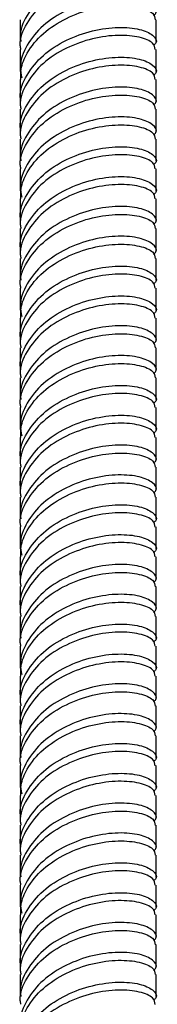
# Model space of a CAD drawing. Units: millimetres. Extents: x 5 to 995, y 5 to 995.
# Drawn here: x 846 to 849, y 148 to 168 of the extents above; entities that cross this region are included whole.
import ezdxf

# ---------------------------------------------------------------- set-up
doc = ezdxf.new("R2010")
doc.units = ezdxf.units.MM

msp = doc.modelspace()

# ---------------------------------------------------------------- linework, layer by layer
at = {"color": 7, "linetype": 'Continuous', "lineweight": 25}
for p, q in [((845.767, 168.062), (845.767, 167.613)), ((848.567, 167.613), (848.567, 168.062)), ((845.767, 167.45), (845.767, 167.001)), ((848.567, 167.001), (848.567, 167.45)), ((845.767, 166.837), (845.767, 166.388)), ((848.567, 166.388), (848.567, 166.837)), ((845.767, 166.225), (845.767, 165.776)), ((848.567, 165.776), (848.567, 166.225)), ((845.767, 165.613), (845.767, 165.164)), ((848.567, 165.164), (848.567, 165.613)), ((845.767, 165), (845.767, 164.551)), ((848.567, 164.551), (848.567, 165)), ((845.767, 164.387), (845.767, 163.939)), ((848.567, 163.939), (848.567, 164.388)), ((845.767, 163.775), (845.767, 163.326)), ((848.567, 163.326), (848.567, 163.775)), ((845.767, 163.163), (845.767, 162.714)), ((848.567, 162.714), (848.567, 163.163)), ((845.767, 162.551), (845.767, 162.101)), ((848.567, 162.101), (848.567, 162.551)), ((845.767, 161.937), (845.767, 161.489)), ((848.567, 161.489), (848.567, 161.938)), ((845.767, 161.326), (845.767, 160.877)), ((848.567, 160.877), (848.567, 161.326)), ((845.767, 160.713), (845.767, 160.264)), ((848.567, 160.264), (848.567, 160.713)), ((845.767, 160.101), (845.767, 159.652)), ((848.567, 159.652), (848.567, 160.101)), ((845.767, 159.488), (845.767, 159.039)), ((848.567, 159.039), (848.567, 159.489)), ((845.767, 158.876), (845.767, 158.427)), ((848.567, 158.427), (848.567, 158.876)), ((845.767, 158.264), (845.767, 157.815)), ((848.567, 157.815), (848.567, 158.264)), ((845.767, 157.651), (845.767, 157.202)), ((848.567, 157.202), (848.567, 157.651)), ((845.767, 157.038), (845.767, 156.59)), ((848.567, 156.59), (848.567, 157.039)), ((845.767, 156.427), (845.767, 155.977)), ((848.567, 155.977), (848.567, 156.427)), ((845.767, 155.814), (845.767, 155.365)), ((848.567, 155.365), (848.567, 155.814)), ((845.767, 155.202), (845.767, 154.753)), ((848.567, 154.753), (848.567, 155.202)), ((845.767, 154.589), (845.767, 154.14)), ((848.567, 154.14), (848.567, 154.589)), ((845.767, 153.977), (845.767, 153.528)), ((848.567, 153.528), (848.567, 153.977)), ((845.767, 153.364), (845.767, 152.915)), ((848.567, 152.915), (848.567, 153.364)), ((845.767, 152.752), (845.767, 152.303)), ((848.567, 152.303), (848.567, 152.752)), ((845.767, 152.139), (845.767, 151.691)), ((848.567, 151.691), (848.567, 152.14)), ((845.767, 151.527), (845.767, 151.078)), ((848.567, 151.078), (848.567, 151.527)), ((845.767, 150.915), (845.767, 150.466)), ((848.567, 150.466), (848.567, 150.915)), ((845.767, 150.302), (845.767, 149.853)), ((848.567, 149.853), (848.567, 150.302)), ((845.767, 149.689), (845.767, 149.241)), ((848.567, 149.241), (848.567, 149.69)), ((845.767, 149.078), (845.767, 148.629)), ((848.567, 148.629), (848.567, 149.078)), ((845.767, 148.465), (845.767, 148.016)), ((848.567, 148.016), (848.567, 148.465))]:
    msp.add_line(p, q, dxfattribs=at)
for points, knots in [([(848.515, 168.758), (848.534, 168.775), (848.608, 168.842), (848.519, 168.977), (848.251, 169.103), (847.804, 169.148), (847.263, 169.079), (846.708, 168.884), (846.218, 168.57), (845.892, 168.161), (845.744, 167.822), (845.777, 167.641), (845.782, 167.614)], [0, 0, 0, 0, 0.040435, 0.157884, 0.275334, 0.392784, 0.510233, 0.627683, 0.745133, 0.862582, 0.980032, 1, 1, 1, 1]), ([(845.782, 167.451), (845.777, 167.477), (845.744, 167.659), (845.892, 167.998), (846.218, 168.406), (846.709, 168.721), (847.263, 168.916), (847.806, 168.984), (848.245, 168.94), (848.525, 168.82), (848.544, 168.719), (848.552, 168.673)], [0, 0, 0, 0, 0.021252, 0.146252, 0.271252, 0.396252, 0.521252, 0.646252, 0.771252, 0.896252, 1, 1, 1, 1]), ([(848.515, 168.145), (848.534, 168.162), (848.608, 168.229), (848.519, 168.365), (848.251, 168.491), (847.804, 168.535), (847.263, 168.466), (846.708, 168.272), (846.22, 167.957), (845.887, 167.548), (845.739, 167.167), (845.787, 166.942), (845.802, 166.872)], [0, 0, 0, 0, 0.039155, 0.152888, 0.26662, 0.380353, 0.494085, 0.607818, 0.721551, 0.835283, 0.949016, 1, 1, 1, 1]), ([(845.781, 166.836), (845.779, 166.907), (845.776, 167.093), (845.915, 167.421), (846.22, 167.794), (846.708, 168.108), (847.263, 168.303), (847.806, 168.372), (848.245, 168.328), (848.525, 168.208), (848.544, 168.107), (848.552, 168.061)], [0, 0, 0, 0, 0.056309, 0.146785, 0.271707, 0.396629, 0.521551, 0.646473, 0.771395, 0.896317, 1, 1, 1, 1]), ([(845.782, 166.389), (845.777, 166.416), (845.744, 166.597), (845.892, 166.936), (846.218, 167.345), (846.708, 167.659), (847.263, 167.854), (847.804, 167.923), (848.251, 167.878), (848.519, 167.752), (848.608, 167.617), (848.534, 167.55), (848.515, 167.533)], [0, 0, 0, 0, 0.019968, 0.137418, 0.254867, 0.372317, 0.489767, 0.607216, 0.724666, 0.842116, 0.959565, 1, 1, 1, 1]), ([(848.552, 167.449), (848.544, 167.494), (848.525, 167.595), (848.245, 167.715), (847.806, 167.76), (847.263, 167.691), (846.709, 167.496), (846.218, 167.182), (845.892, 166.773), (845.744, 166.434), (845.777, 166.253), (845.782, 166.226)], [0, 0, 0, 0, 0.103748, 0.228748, 0.353748, 0.478748, 0.603748, 0.728748, 0.853748, 0.978748, 1, 1, 1, 1]), ([(845.782, 165.777), (845.777, 165.803), (845.744, 165.985), (845.892, 166.324), (846.218, 166.732), (846.708, 167.047), (847.263, 167.242), (847.804, 167.311), (848.251, 167.266), (848.519, 167.14), (848.608, 167.004), (848.534, 166.937), (848.515, 166.92)], [0, 0, 0, 0, 0.0199682, 0.1374178, 0.2548674, 0.3723171, 0.4897667, 0.6072163, 0.7246659, 0.8421156, 0.9595652, 1, 1, 1, 1]), ([(848.552, 166.836), (848.544, 166.882), (848.525, 166.983), (848.245, 167.103), (847.806, 167.147), (847.263, 167.078), (846.709, 166.884), (846.218, 166.569), (845.892, 166.16), (845.744, 165.822), (845.777, 165.64), (845.782, 165.614)], [0, 0, 0, 0, 0.103748, 0.228748, 0.353748, 0.478748, 0.603748, 0.728748, 0.853748, 0.978748, 1, 1, 1, 1]), ([(848.515, 166.308), (848.534, 166.325), (848.608, 166.392), (848.519, 166.528), (848.251, 166.653), (847.804, 166.698), (847.263, 166.629), (846.708, 166.435), (846.218, 166.12), (845.892, 165.711), (845.744, 165.373), (845.777, 165.191), (845.782, 165.165)], [0, 0, 0, 0, 0.040435, 0.157884, 0.275334, 0.392784, 0.510233, 0.627683, 0.745133, 0.862582, 0.980032, 1, 1, 1, 1]), ([(845.782, 165.001), (845.777, 165.028), (845.744, 165.209), (845.892, 165.548), (846.218, 165.957), (846.709, 166.271), (847.263, 166.466), (847.806, 166.535), (848.245, 166.49), (848.525, 166.371), (848.544, 166.27), (848.552, 166.224)], [0, 0, 0, 0, 0.021252, 0.146252, 0.271252, 0.396252, 0.521252, 0.646252, 0.771252, 0.896252, 1, 1, 1, 1]), ([(848.515, 165.696), (848.534, 165.713), (848.608, 165.78), (848.519, 165.915), (848.251, 166.041), (847.804, 166.086), (847.263, 166.017), (846.708, 165.822), (846.22, 165.508), (845.887, 165.099), (845.739, 164.717), (845.787, 164.492), (845.802, 164.423)], [0, 0, 0, 0, 0.0391551, 0.1528877, 0.2666203, 0.3803529, 0.4940855, 0.6078181, 0.7215507, 0.8352833, 0.9490159, 1, 1, 1, 1]), ([(845.781, 164.387), (845.779, 164.458), (845.776, 164.643), (845.915, 164.972), (846.22, 165.345), (846.708, 165.659), (847.263, 165.854), (847.806, 165.922), (848.245, 165.878), (848.525, 165.758), (848.544, 165.657), (848.552, 165.611)], [0, 0, 0, 0, 0.056309, 0.146785, 0.271707, 0.396629, 0.521551, 0.646473, 0.771395, 0.896317, 1, 1, 1, 1]), ([(845.782, 163.94), (845.777, 163.966), (845.744, 164.148), (845.892, 164.486), (846.218, 164.895), (846.708, 165.21), (847.263, 165.404), (847.804, 165.473), (848.251, 165.429), (848.519, 165.303), (848.608, 165.167), (848.534, 165.1), (848.515, 165.083)], [0, 0, 0, 0, 0.019968, 0.137418, 0.254867, 0.372317, 0.489767, 0.607216, 0.724666, 0.842116, 0.959565, 1, 1, 1, 1]), ([(848.552, 164.999), (848.544, 165.045), (848.525, 165.146), (848.245, 165.266), (847.806, 165.31), (847.263, 165.241), (846.709, 165.046), (846.218, 164.732), (845.892, 164.323), (845.744, 163.985), (845.777, 163.803), (845.782, 163.777)], [0, 0, 0, 0, 0.103748, 0.228748, 0.353748, 0.478748, 0.603748, 0.728748, 0.853748, 0.978748, 1, 1, 1, 1]), ([(845.782, 163.327), (845.777, 163.354), (845.744, 163.535), (845.892, 163.874), (846.218, 164.283), (846.708, 164.597), (847.263, 164.792), (847.804, 164.861), (848.251, 164.816), (848.519, 164.69), (848.608, 164.555), (848.534, 164.488), (848.515, 164.471)], [0, 0, 0, 0, 0.0199682, 0.1374178, 0.2548674, 0.3723171, 0.4897667, 0.6072163, 0.7246659, 0.8421156, 0.9595652, 1, 1, 1, 1]), ([(848.552, 164.387), (848.544, 164.432), (848.525, 164.533), (848.245, 164.653), (847.806, 164.698), (847.263, 164.629), (846.709, 164.434), (846.218, 164.119), (845.892, 163.711), (845.744, 163.372), (845.777, 163.191), (845.782, 163.164)], [0, 0, 0, 0, 0.1037482, 0.2287482, 0.3537482, 0.4787482, 0.6037482, 0.7287482, 0.8537482, 0.9787482, 1, 1, 1, 1]), ([(848.515, 163.858), (848.534, 163.875), (848.608, 163.942), (848.519, 164.078), (848.251, 164.204), (847.804, 164.249), (847.263, 164.18), (846.708, 163.985), (846.218, 163.67), (845.892, 163.262), (845.744, 162.923), (845.777, 162.741), (845.782, 162.715)], [0, 0, 0, 0, 0.0404348, 0.1578844, 0.2753341, 0.3927837, 0.5102333, 0.6276829, 0.7451326, 0.8625822, 0.9800318, 1, 1, 1, 1]), ([(845.782, 162.552), (845.777, 162.578), (845.744, 162.76), (845.892, 163.098), (846.218, 163.507), (846.709, 163.822), (847.263, 164.016), (847.806, 164.085), (848.245, 164.041), (848.525, 163.921), (848.544, 163.82), (848.552, 163.774)], [0, 0, 0, 0, 0.021252, 0.146252, 0.271252, 0.396252, 0.521252, 0.646252, 0.771252, 0.896252, 1, 1, 1, 1]), ([(848.515, 163.246), (848.534, 163.263), (848.608, 163.33), (848.519, 163.466), (848.251, 163.591), (847.804, 163.636), (847.263, 163.567), (846.708, 163.373), (846.22, 163.058), (845.887, 162.649), (845.739, 162.267), (845.787, 162.043), (845.802, 161.973)], [0, 0, 0, 0, 0.039155, 0.152888, 0.26662, 0.380353, 0.494085, 0.607818, 0.721551, 0.835283, 0.949016, 1, 1, 1, 1]), ([(845.781, 161.937), (845.779, 162.008), (845.776, 162.193), (845.915, 162.522), (846.22, 162.895), (846.708, 163.209), (847.263, 163.404), (847.806, 163.473), (848.245, 163.428), (848.525, 163.309), (848.544, 163.208), (848.552, 163.162)], [0, 0, 0, 0, 0.056309, 0.146785, 0.271707, 0.396629, 0.521551, 0.646473, 0.771395, 0.896317, 1, 1, 1, 1]), ([(845.782, 161.49), (845.777, 161.517), (845.744, 161.698), (845.892, 162.037), (846.218, 162.446), (846.708, 162.76), (847.263, 162.955), (847.804, 163.024), (848.251, 162.979), (848.519, 162.853), (848.608, 162.718), (848.534, 162.651), (848.515, 162.634)], [0, 0, 0, 0, 0.019968, 0.137418, 0.254867, 0.372317, 0.489767, 0.607216, 0.724666, 0.842116, 0.959565, 1, 1, 1, 1]), ([(848.552, 162.549), (848.544, 162.595), (848.525, 162.696), (848.245, 162.816), (847.806, 162.86), (847.263, 162.792), (846.709, 162.597), (846.218, 162.282), (845.892, 161.874), (845.744, 161.535), (845.777, 161.353), (845.782, 161.327)], [0, 0, 0, 0, 0.1037482, 0.2287482, 0.3537482, 0.4787482, 0.6037482, 0.7287482, 0.8537482, 0.9787482, 1, 1, 1, 1]), ([(845.782, 160.878), (845.777, 160.904), (845.744, 161.086), (845.892, 161.424), (846.218, 161.833), (846.708, 162.148), (847.263, 162.342), (847.804, 162.411), (848.251, 162.367), (848.519, 162.241), (848.608, 162.105), (848.534, 162.038), (848.515, 162.021)], [0, 0, 0, 0, 0.019968, 0.137418, 0.254867, 0.372317, 0.489767, 0.607216, 0.724666, 0.842116, 0.959565, 1, 1, 1, 1]), ([(848.552, 161.937), (848.544, 161.983), (848.525, 162.084), (848.245, 162.204), (847.806, 162.248), (847.263, 162.179), (846.709, 161.984), (846.218, 161.67), (845.892, 161.261), (845.744, 160.923), (845.777, 160.741), (845.782, 160.714)], [0, 0, 0, 0, 0.1037482, 0.2287482, 0.3537482, 0.4787482, 0.6037482, 0.7287482, 0.8537482, 0.9787482, 1, 1, 1, 1]), ([(848.515, 161.409), (848.534, 161.426), (848.608, 161.493), (848.519, 161.628), (848.251, 161.754), (847.804, 161.799), (847.263, 161.73), (846.708, 161.535), (846.218, 161.221), (845.892, 160.812), (845.744, 160.473), (845.777, 160.292), (845.782, 160.265)], [0, 0, 0, 0, 0.040435, 0.157884, 0.275334, 0.392784, 0.510233, 0.627683, 0.745133, 0.862582, 0.980032, 1, 1, 1, 1]), ([(845.782, 160.102), (845.777, 160.128), (845.744, 160.31), (845.892, 160.649), (846.218, 161.057), (846.709, 161.372), (847.263, 161.567), (847.806, 161.636), (848.245, 161.591), (848.525, 161.471), (848.544, 161.37), (848.552, 161.325)], [0, 0, 0, 0, 0.021252, 0.146252, 0.271252, 0.396252, 0.521252, 0.646252, 0.771252, 0.896252, 1, 1, 1, 1]), ([(848.515, 160.796), (848.534, 160.813), (848.608, 160.88), (848.519, 161.016), (848.251, 161.142), (847.804, 161.187), (847.263, 161.118), (846.708, 160.923), (846.22, 160.608), (845.887, 160.2), (845.739, 159.818), (845.787, 159.593), (845.802, 159.523)], [0, 0, 0, 0, 0.039155, 0.152888, 0.26662, 0.380353, 0.494085, 0.607818, 0.721551, 0.835283, 0.949016, 1, 1, 1, 1]), ([(845.781, 159.488), (845.779, 159.559), (845.776, 159.744), (845.915, 160.072), (846.22, 160.446), (846.708, 160.76), (847.263, 160.954), (847.806, 161.023), (848.245, 160.979), (848.525, 160.859), (848.544, 160.758), (848.552, 160.712)], [0, 0, 0, 0, 0.056309, 0.146785, 0.271707, 0.396629, 0.521551, 0.646473, 0.771395, 0.896317, 1, 1, 1, 1]), ([(845.782, 159.041), (845.777, 159.067), (845.744, 159.249), (845.892, 159.587), (846.218, 159.996), (846.708, 160.311), (847.263, 160.505), (847.804, 160.574), (848.251, 160.529), (848.519, 160.404), (848.608, 160.268), (848.534, 160.201), (848.515, 160.184)], [0, 0, 0, 0, 0.0199682, 0.1374178, 0.2548674, 0.3723171, 0.4897667, 0.6072163, 0.7246659, 0.8421156, 0.9595652, 1, 1, 1, 1]), ([(848.552, 160.1), (848.544, 160.146), (848.525, 160.246), (848.245, 160.366), (847.806, 160.411), (847.263, 160.342), (846.709, 160.147), (846.218, 159.833), (845.892, 159.424), (845.744, 159.085), (845.777, 158.904), (845.782, 158.877)], [0, 0, 0, 0, 0.103748, 0.228748, 0.353748, 0.478748, 0.603748, 0.728748, 0.853748, 0.978748, 1, 1, 1, 1]), ([(845.782, 158.428), (845.777, 158.455), (845.744, 158.636), (845.892, 158.975), (846.218, 159.384), (846.708, 159.698), (847.263, 159.893), (847.804, 159.962), (848.251, 159.917), (848.519, 159.791), (848.608, 159.655), (848.534, 159.589), (848.515, 159.571)], [0, 0, 0, 0, 0.0199682, 0.1374178, 0.2548674, 0.3723171, 0.4897667, 0.6072163, 0.7246659, 0.8421156, 0.9595652, 1, 1, 1, 1]), ([(848.552, 159.487), (848.544, 159.533), (848.525, 159.634), (848.245, 159.754), (847.806, 159.798), (847.263, 159.73), (846.709, 159.535), (846.218, 159.22), (845.892, 158.812), (845.744, 158.473), (845.777, 158.291), (845.782, 158.265)], [0, 0, 0, 0, 0.103748, 0.228748, 0.353748, 0.478748, 0.603748, 0.728748, 0.853748, 0.978748, 1, 1, 1, 1]), ([(848.515, 158.959), (848.534, 158.976), (848.608, 159.043), (848.519, 159.179), (848.251, 159.305), (847.804, 159.349), (847.263, 159.28), (846.708, 159.086), (846.218, 158.771), (845.892, 158.362), (845.744, 158.024), (845.777, 157.842), (845.782, 157.816)], [0, 0, 0, 0, 0.040435, 0.157884, 0.275334, 0.392784, 0.510233, 0.627683, 0.745133, 0.862582, 0.980032, 1, 1, 1, 1]), ([(845.782, 157.652), (845.777, 157.679), (845.744, 157.86), (845.892, 158.199), (846.218, 158.608), (846.709, 158.922), (847.263, 159.117), (847.806, 159.186), (848.245, 159.142), (848.525, 159.022), (848.544, 158.921), (848.552, 158.875)], [0, 0, 0, 0, 0.021252, 0.146252, 0.271252, 0.396252, 0.521252, 0.646252, 0.771252, 0.896252, 1, 1, 1, 1]), ([(848.515, 158.347), (848.534, 158.364), (848.608, 158.431), (848.519, 158.566), (848.251, 158.692), (847.804, 158.737), (847.263, 158.668), (846.708, 158.473), (846.22, 158.159), (845.887, 157.75), (845.739, 157.368), (845.787, 157.143), (845.802, 157.074)], [0, 0, 0, 0, 0.039155, 0.152888, 0.26662, 0.380353, 0.494085, 0.607818, 0.721551, 0.835283, 0.949016, 1, 1, 1, 1]), ([(845.781, 157.038), (845.779, 157.109), (845.776, 157.294), (845.915, 157.623), (846.22, 157.996), (846.708, 158.31), (847.263, 158.505), (847.806, 158.574), (848.245, 158.529), (848.525, 158.409), (848.544, 158.308), (848.552, 158.263)], [0, 0, 0, 0, 0.056309, 0.146785, 0.271707, 0.396629, 0.521551, 0.646473, 0.771395, 0.896317, 1, 1, 1, 1]), ([(845.782, 156.591), (845.777, 156.617), (845.744, 156.799), (845.892, 157.138), (846.218, 157.546), (846.708, 157.861), (847.263, 158.056), (847.804, 158.125), (848.251, 158.08), (848.519, 157.954), (848.608, 157.818), (848.534, 157.751), (848.515, 157.734)], [0, 0, 0, 0, 0.0199682, 0.1374178, 0.2548674, 0.3723171, 0.4897667, 0.6072163, 0.7246659, 0.8421156, 0.9595652, 1, 1, 1, 1]), ([(848.552, 157.65), (848.544, 157.696), (848.525, 157.797), (848.245, 157.917), (847.806, 157.961), (847.263, 157.892), (846.709, 157.698), (846.218, 157.383), (845.892, 156.974), (845.744, 156.636), (845.777, 156.454), (845.782, 156.428)], [0, 0, 0, 0, 0.103748, 0.228748, 0.353748, 0.478748, 0.603748, 0.728748, 0.853748, 0.978748, 1, 1, 1, 1]), ([(845.782, 155.979), (845.777, 156.005), (845.744, 156.187), (845.892, 156.525), (846.218, 156.934), (846.708, 157.249), (847.263, 157.443), (847.804, 157.512), (848.251, 157.467), (848.519, 157.342), (848.608, 157.206), (848.534, 157.139), (848.515, 157.122)], [0, 0, 0, 0, 0.019968, 0.137418, 0.254867, 0.372317, 0.489767, 0.607216, 0.724666, 0.842116, 0.959565, 1, 1, 1, 1]), ([(848.552, 157.038), (848.544, 157.084), (848.525, 157.184), (848.245, 157.304), (847.806, 157.349), (847.263, 157.28), (846.709, 157.085), (846.218, 156.771), (845.892, 156.362), (845.744, 156.023), (845.777, 155.842), (845.782, 155.815)], [0, 0, 0, 0, 0.1037482, 0.2287482, 0.3537482, 0.4787482, 0.6037482, 0.7287482, 0.8537482, 0.9787482, 1, 1, 1, 1]), ([(848.515, 156.509), (848.534, 156.527), (848.608, 156.593), (848.519, 156.729), (848.251, 156.855), (847.804, 156.9), (847.263, 156.831), (846.708, 156.636), (846.218, 156.322), (845.892, 155.913), (845.744, 155.574), (845.777, 155.393), (845.782, 155.366)], [0, 0, 0, 0, 0.040435, 0.157884, 0.275334, 0.392784, 0.510233, 0.627683, 0.745133, 0.862582, 0.980032, 1, 1, 1, 1]), ([(845.782, 155.203), (845.777, 155.229), (845.744, 155.411), (845.892, 155.749), (846.218, 156.158), (846.709, 156.473), (847.263, 156.667), (847.806, 156.736), (848.245, 156.692), (848.525, 156.572), (848.544, 156.471), (848.552, 156.425)], [0, 0, 0, 0, 0.021252, 0.146252, 0.271252, 0.396252, 0.521252, 0.646252, 0.771252, 0.896252, 1, 1, 1, 1]), ([(848.515, 155.897), (848.534, 155.914), (848.608, 155.981), (848.519, 156.117), (848.251, 156.243), (847.804, 156.287), (847.263, 156.218), (846.708, 156.024), (846.22, 155.709), (845.887, 155.3), (845.739, 154.918), (845.787, 154.694), (845.802, 154.624)], [0, 0, 0, 0, 0.039155, 0.152888, 0.26662, 0.380353, 0.494085, 0.607818, 0.721551, 0.835283, 0.949016, 1, 1, 1, 1]), ([(845.781, 154.588), (845.779, 154.659), (845.776, 154.845), (845.915, 155.173), (846.22, 155.546), (846.708, 155.86), (847.263, 156.055), (847.806, 156.124), (848.245, 156.08), (848.525, 155.96), (848.544, 155.859), (848.552, 155.813)], [0, 0, 0, 0, 0.056309, 0.146785, 0.271707, 0.396629, 0.521551, 0.646473, 0.771395, 0.896317, 1, 1, 1, 1]), ([(845.782, 154.141), (845.777, 154.168), (845.744, 154.349), (845.892, 154.688), (846.218, 155.097), (846.708, 155.411), (847.263, 155.606), (847.804, 155.675), (848.251, 155.63), (848.519, 155.504), (848.608, 155.369), (848.534, 155.302), (848.515, 155.285)], [0, 0, 0, 0, 0.0199682, 0.1374178, 0.2548674, 0.3723171, 0.4897667, 0.6072163, 0.7246659, 0.8421156, 0.9595652, 1, 1, 1, 1]), ([(848.552, 155.201), (848.544, 155.246), (848.525, 155.347), (848.245, 155.467), (847.806, 155.512), (847.263, 155.443), (846.709, 155.248), (846.218, 154.933), (845.892, 154.525), (845.744, 154.186), (845.777, 154.004), (845.782, 153.978)], [0, 0, 0, 0, 0.103748, 0.228748, 0.353748, 0.478748, 0.603748, 0.728748, 0.853748, 0.978748, 1, 1, 1, 1]), ([(845.782, 153.529), (845.777, 153.555), (845.744, 153.737), (845.892, 154.076), (846.218, 154.484), (846.708, 154.799), (847.263, 154.994), (847.804, 155.062), (848.251, 155.018), (848.519, 154.892), (848.608, 154.756), (848.534, 154.689), (848.515, 154.672)], [0, 0, 0, 0, 0.0199682, 0.1374178, 0.2548674, 0.3723171, 0.4897667, 0.6072163, 0.7246659, 0.8421156, 0.9595652, 1, 1, 1, 1]), ([(848.552, 154.588), (848.544, 154.634), (848.525, 154.735), (848.245, 154.855), (847.806, 154.899), (847.263, 154.83), (846.709, 154.636), (846.218, 154.321), (845.892, 153.912), (845.744, 153.574), (845.777, 153.392), (845.782, 153.366)], [0, 0, 0, 0, 0.103748, 0.228748, 0.353748, 0.478748, 0.603748, 0.728748, 0.853748, 0.978748, 1, 1, 1, 1]), ([(848.515, 154.06), (848.534, 154.077), (848.608, 154.144), (848.519, 154.28), (848.251, 154.405), (847.804, 154.45), (847.263, 154.381), (846.708, 154.186), (846.218, 153.872), (845.892, 153.463), (845.744, 153.125), (845.777, 152.943), (845.782, 152.917)], [0, 0, 0, 0, 0.040435, 0.157884, 0.275334, 0.392784, 0.510233, 0.627683, 0.745133, 0.862582, 0.980032, 1, 1, 1, 1]), ([(845.782, 152.753), (845.777, 152.78), (845.744, 152.961), (845.892, 153.3), (846.218, 153.709), (846.709, 154.023), (847.263, 154.218), (847.806, 154.287), (848.245, 154.242), (848.525, 154.122), (848.544, 154.022), (848.552, 153.976)], [0, 0, 0, 0, 0.021252, 0.146252, 0.271252, 0.396252, 0.521252, 0.646252, 0.771252, 0.896252, 1, 1, 1, 1]), ([(848.515, 153.447), (848.534, 153.465), (848.608, 153.531), (848.519, 153.667), (848.251, 153.793), (847.804, 153.838), (847.263, 153.769), (846.708, 153.574), (846.22, 153.26), (845.887, 152.851), (845.739, 152.469), (845.787, 152.244), (845.802, 152.174)], [0, 0, 0, 0, 0.039155, 0.152888, 0.26662, 0.380353, 0.494085, 0.607818, 0.721551, 0.835283, 0.949016, 1, 1, 1, 1]), ([(845.781, 152.139), (845.779, 152.21), (845.776, 152.395), (845.915, 152.724), (846.22, 153.097), (846.708, 153.411), (847.263, 153.605), (847.806, 153.674), (848.245, 153.63), (848.525, 153.51), (848.544, 153.409), (848.552, 153.363)], [0, 0, 0, 0, 0.056309, 0.146785, 0.271707, 0.396629, 0.521551, 0.646473, 0.771395, 0.896317, 1, 1, 1, 1]), ([(845.782, 151.692), (845.777, 151.718), (845.744, 151.9), (845.892, 152.238), (846.218, 152.647), (846.708, 152.962), (847.263, 153.156), (847.804, 153.225), (848.251, 153.181), (848.519, 153.055), (848.608, 152.919), (848.534, 152.852), (848.515, 152.835)], [0, 0, 0, 0, 0.0199682, 0.1374178, 0.2548674, 0.3723171, 0.4897667, 0.6072163, 0.7246659, 0.8421156, 0.9595652, 1, 1, 1, 1]), ([(848.552, 152.751), (848.544, 152.797), (848.525, 152.898), (848.245, 153.017), (847.806, 153.062), (847.263, 152.993), (846.709, 152.798), (846.218, 152.484), (845.892, 152.075), (845.744, 151.736), (845.777, 151.555), (845.782, 151.528)], [0, 0, 0, 0, 0.103748, 0.228748, 0.353748, 0.478748, 0.603748, 0.728748, 0.853748, 0.978748, 1, 1, 1, 1]), ([(845.782, 151.079), (845.777, 151.106), (845.744, 151.287), (845.892, 151.626), (846.218, 152.035), (846.708, 152.349), (847.263, 152.544), (847.804, 152.613), (848.251, 152.568), (848.519, 152.442), (848.608, 152.307), (848.534, 152.24), (848.515, 152.223)], [0, 0, 0, 0, 0.019968, 0.137418, 0.254867, 0.372317, 0.489767, 0.607216, 0.724666, 0.842116, 0.959565, 1, 1, 1, 1]), ([(848.552, 152.139), (848.544, 152.184), (848.525, 152.285), (848.245, 152.405), (847.806, 152.449), (847.263, 152.381), (846.709, 152.186), (846.218, 151.871), (845.892, 151.463), (845.744, 151.124), (845.777, 150.942), (845.782, 150.916)], [0, 0, 0, 0, 0.103748, 0.228748, 0.353748, 0.478748, 0.603748, 0.728748, 0.853748, 0.978748, 1, 1, 1, 1]), ([(848.515, 151.61), (848.534, 151.627), (848.608, 151.694), (848.519, 151.83), (848.251, 151.956), (847.804, 152), (847.263, 151.932), (846.708, 151.737), (846.218, 151.422), (845.892, 151.014), (845.744, 150.675), (845.777, 150.493), (845.782, 150.467)], [0, 0, 0, 0, 0.0404348, 0.1578844, 0.2753341, 0.3927837, 0.5102333, 0.6276829, 0.7451326, 0.8625822, 0.9800318, 1, 1, 1, 1]), ([(845.782, 150.304), (845.777, 150.33), (845.744, 150.512), (845.892, 150.85), (846.218, 151.259), (846.709, 151.574), (847.263, 151.768), (847.806, 151.837), (848.245, 151.793), (848.525, 151.673), (848.544, 151.572), (848.552, 151.526)], [0, 0, 0, 0, 0.021252, 0.146252, 0.271252, 0.396252, 0.521252, 0.646252, 0.771252, 0.896252, 1, 1, 1, 1]), ([(848.515, 150.998), (848.534, 151.015), (848.608, 151.082), (848.519, 151.217), (848.251, 151.343), (847.804, 151.388), (847.263, 151.319), (846.708, 151.124), (846.22, 150.81), (845.887, 150.401), (845.739, 150.019), (845.787, 149.794), (845.802, 149.725)], [0, 0, 0, 0, 0.0391551, 0.1528877, 0.2666203, 0.3803529, 0.4940855, 0.6078181, 0.7215507, 0.8352833, 0.9490159, 1, 1, 1, 1]), ([(845.781, 149.689), (845.779, 149.76), (845.776, 149.945), (845.915, 150.274), (846.22, 150.647), (846.708, 150.961), (847.263, 151.156), (847.806, 151.225), (848.245, 151.18), (848.525, 151.06), (848.544, 150.959), (848.552, 150.914)], [0, 0, 0, 0, 0.056309, 0.146785, 0.271707, 0.396629, 0.521551, 0.646473, 0.771395, 0.896317, 1, 1, 1, 1]), ([(845.782, 149.242), (845.777, 149.268), (845.744, 149.45), (845.892, 149.789), (846.218, 150.197), (846.708, 150.512), (847.263, 150.707), (847.804, 150.776), (848.251, 150.731), (848.519, 150.605), (848.608, 150.469), (848.534, 150.403), (848.515, 150.385)], [0, 0, 0, 0, 0.019968, 0.137418, 0.254867, 0.372317, 0.489767, 0.607216, 0.724666, 0.842116, 0.959565, 1, 1, 1, 1]), ([(848.552, 150.301), (848.544, 150.347), (848.525, 150.448), (848.245, 150.568), (847.806, 150.612), (847.263, 150.543), (846.709, 150.349), (846.218, 150.034), (845.892, 149.625), (845.744, 149.287), (845.777, 149.105), (845.782, 149.079)], [0, 0, 0, 0, 0.103748, 0.228748, 0.353748, 0.478748, 0.603748, 0.728748, 0.853748, 0.978748, 1, 1, 1, 1]), ([(845.782, 148.63), (845.777, 148.656), (845.744, 148.838), (845.892, 149.176), (846.218, 149.585), (846.708, 149.9), (847.263, 150.094), (847.804, 150.163), (848.251, 150.118), (848.519, 149.993), (848.608, 149.857), (848.534, 149.79), (848.515, 149.773)], [0, 0, 0, 0, 0.0199682, 0.1374178, 0.2548674, 0.3723171, 0.4897667, 0.6072163, 0.7246659, 0.8421156, 0.9595652, 1, 1, 1, 1]), ([(848.552, 149.689), (848.544, 149.735), (848.525, 149.836), (848.245, 149.955), (847.806, 150), (847.263, 149.931), (846.709, 149.736), (846.218, 149.422), (845.892, 149.013), (845.744, 148.674), (845.777, 148.493), (845.782, 148.466)], [0, 0, 0, 0, 0.103748, 0.228748, 0.353748, 0.478748, 0.603748, 0.728748, 0.853748, 0.978748, 1, 1, 1, 1]), ([(848.515, 149.161), (848.534, 149.178), (848.608, 149.245), (848.519, 149.38), (848.251, 149.506), (847.804, 149.551), (847.263, 149.482), (846.708, 149.287), (846.218, 148.973), (845.892, 148.564), (845.744, 148.225), (845.777, 148.044), (845.782, 148.017)], [0, 0, 0, 0, 0.0404348, 0.1578844, 0.2753341, 0.3927837, 0.5102333, 0.6276829, 0.7451326, 0.8625822, 0.9800318, 1, 1, 1, 1]), ([(845.782, 147.854), (845.777, 147.88), (845.744, 148.062), (845.892, 148.401), (846.218, 148.809), (846.709, 149.124), (847.263, 149.319), (847.806, 149.387), (848.245, 149.343), (848.525, 149.223), (848.544, 149.122), (848.552, 149.077)], [0, 0, 0, 0, 0.021252, 0.146252, 0.271252, 0.396252, 0.521252, 0.646252, 0.771252, 0.896252, 1, 1, 1, 1]), ([(848.515, 148.548), (848.534, 148.565), (848.608, 148.632), (848.519, 148.768), (848.251, 148.894), (847.804, 148.938), (847.263, 148.87), (846.708, 148.675), (846.22, 148.36), (845.887, 147.951), (845.739, 147.57), (845.787, 147.345), (845.802, 147.275)], [0, 0, 0, 0, 0.0391551, 0.1528877, 0.2666203, 0.3803529, 0.4940855, 0.6078181, 0.7215507, 0.8352833, 0.9490159, 1, 1, 1, 1]), ([(845.781, 147.239), (845.779, 147.31), (845.776, 147.496), (845.915, 147.824), (846.22, 148.197), (846.708, 148.511), (847.263, 148.706), (847.806, 148.775), (848.245, 148.731), (848.525, 148.611), (848.544, 148.51), (848.552, 148.464)], [0, 0, 0, 0, 0.056309, 0.146785, 0.271707, 0.396629, 0.521551, 0.646473, 0.771395, 0.896317, 1, 1, 1, 1]), ([(845.782, 146.792), (845.777, 146.819), (845.744, 147), (845.892, 147.339), (846.218, 147.748), (846.708, 148.062), (847.263, 148.257), (847.804, 148.326), (848.251, 148.281), (848.519, 148.155), (848.608, 148.02), (848.534, 147.953), (848.515, 147.936)], [0, 0, 0, 0, 0.019968, 0.137418, 0.254867, 0.372317, 0.489767, 0.607216, 0.724666, 0.842116, 0.959565, 1, 1, 1, 1]), ([(848.552, 147.852), (848.544, 147.897), (848.525, 147.998), (848.245, 148.118), (847.806, 148.163), (847.263, 148.094), (846.709, 147.899), (846.218, 147.585), (845.892, 147.176), (845.744, 146.837), (845.777, 146.656), (845.782, 146.629)], [0, 0, 0, 0, 0.103748, 0.228748, 0.353748, 0.478748, 0.603748, 0.728748, 0.853748, 0.978748, 1, 1, 1, 1])]:
    msp.add_open_spline(points, degree=3, knots=knots, dxfattribs=at)

doc.saveas('drawing.dxf')
